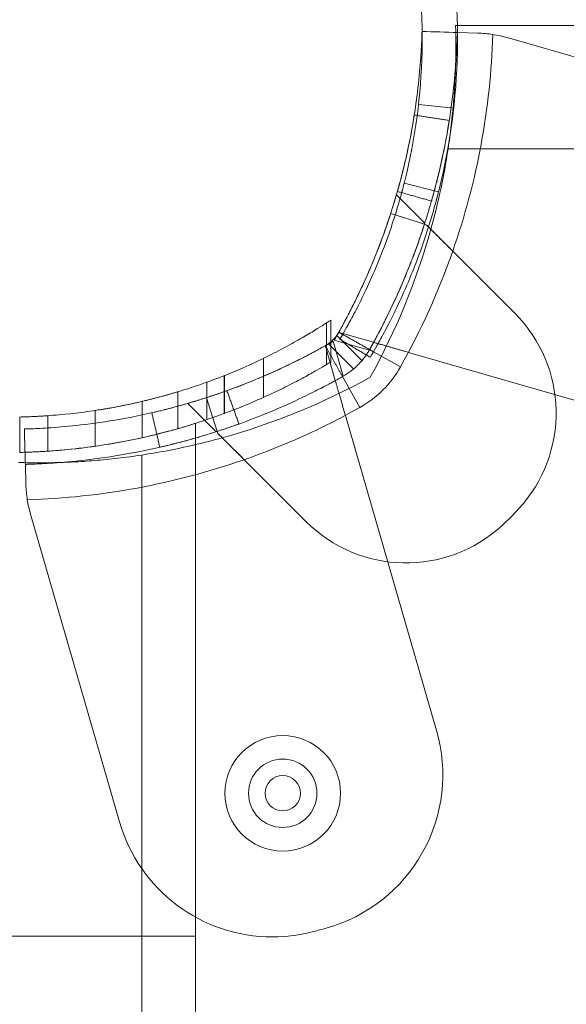
# Model space of a CAD drawing. Units: millimetres. Extents: x 9026 to 17679, y 3773 to 11808.
# Drawn here: x 13100 to 13146, y 9185 to 9269 of the extents above; entities that cross this region are included whole.
import ezdxf

# ---------------------------------------------------------------- set-up
doc = ezdxf.new("R2010")
doc.units = ezdxf.units.MM
doc.header["$LTSCALE"] = 700

# ---------------------------------------------------------------- blocks, each defined once
blk = doc.blocks.new('A$C2D8B69BD')
at = {"color": 0, "linetype": 'Continuous', "lineweight": 0}
for p, q in [((13140.763, 9230.617), (13140.922, 9230.617)), ((13140.922, 9230.617), (13731.679, 9230.617)), ((13142.645, 9229.984), (13140.92, 9230.032)), ((13145.143, 9229.594), (13171.235, 9222.046)), ((13137.622, 9223.938), (13140.603, 9223.604)), ((13732.314, 9220.167), (13140.128, 9220.167)), ((13732.314, 9220.167), (13140.128, 9220.167)), ((13139.317, 9216.522), (13136.408, 9217.257)), ((13138.153, 9213.863), (13135.75, 9216.265)), ((13138.122, 9213.768), (13135.267, 9214.69)), ((13138.308, 9213.707), (13138.122, 9213.768)), ((13145.762, 9206.253), (13140.522, 9211.493)), ((13129.826, 9205.406), (13129.826, 9201.877)), ((13129.826, 9205.406), (13129.826, 9201.877)), ((13130.193, 9205.644), (13130.193, 9202.097)), ((13130.193, 9205.644), (13130.193, 9202.097)), ((13130.204, 9205.652), (13130.204, 9202.104)), ((13130.204, 9205.652), (13130.204, 9202.104)), ((13130.204, 9205.652), (13130.204, 9202.104)), ((13130.204, 9205.652), (13130.204, 9202.104)), ((13130.204, 9205.652), (13130.204, 9202.104)), ((13130.204, 9205.652), (13130.204, 9202.104)), ((13133.818, 9203.765), (13130.909, 9204.607)), ((13131.245, 9200.893), (13130.387, 9203.858)), ((13131.245, 9200.893), (13130.387, 9203.858)), ((13130.48, 9203.95), (13133.445, 9203.093)), ((13130.48, 9203.95), (13133.445, 9203.093)), ((13132.829, 9202.216), (13130.692, 9204.352)), ((13132.829, 9202.216), (13130.692, 9204.352)), ((13129.731, 9203.429), (13130.572, 9200.519)), ((13129.731, 9203.429), (13130.572, 9200.519)), ((13132.122, 9201.509), (13129.985, 9203.645)), ((13132.122, 9201.509), (13129.985, 9203.645)), ((13133.806, 9202.966), (13133.478, 9203.15)), ((13133.806, 9202.966), (13133.478, 9203.15)), ((13136.093, 9201.68), (13133.806, 9202.966)), ((13136.093, 9201.68), (13133.806, 9202.966)), ((13163.48, 9195.185), (13136.767, 9202.912)), ((13124.477, 9202.403), (13124.477, 9199.093)), ((13124.477, 9202.403), (13124.477, 9199.093)), ((13119.695, 9200.391), (13119.695, 9197.213)), ((13119.695, 9200.391), (13119.695, 9197.213)), ((13121.142, 9200.938), (13121.142, 9197.726)), ((13121.142, 9200.938), (13121.142, 9197.726)), ((13121.193, 9200.959), (13121.193, 9197.745)), ((13132.657, 9198.245), (13131.187, 9200.86)), ((13132.657, 9198.245), (13131.187, 9200.86)), ((13117.221, 9199.57), (13117.221, 9196.444)), ((13114.193, 9198.755), (13114.193, 9195.678)), ((13120.57, 9196.216), (13119.647, 9199.07)), ((13110.221, 9197.987), (13110.221, 9194.955)), ((13120.475, 9196.185), (13118.073, 9198.587)), ((13103.827, 9194.433), (13103.827, 9197.434)), ((13103.827, 9194.433), (13103.827, 9197.434)), ((13106.221, 9197.544), (13106.221, 9194.537)), ((13131.425, 9197.571), (13139.153, 9170.857)), ((13131.425, 9197.571), (13139.153, 9170.857)), ((13118.721, 9196.894), (13118.721, 9153.421)), ((13120.63, 9196.03), (13120.57, 9196.216)), ((13114.171, 9194.209), (13114.171, 9072.246)), ((13114.171, 9194.209), (13114.171, 9072.246)), ((13122.844, 9193.816), (13128.085, 9188.575)), ((13104.354, 9191.693), (13104.305, 9193.418)), ((13112.291, 9163.103), (13104.744, 9189.195)), ((13112.291, 9163.103), (13104.744, 9189.195)), ((13118.721, 9153.421), (13086.721, 9153.421)), ((13118.721, 9153.421), (13086.721, 9153.421)), ((13118.721, 9083.421), (13118.721, 9153.421))]:
    blk.add_line(p, q, dxfattribs=at)
for centre, radius, start, end in [((13087.933, 9229.511), 53, 346.04466, 11.43793), ((13087.933, 9229.511), 50, 346.04466, 11.43793), ((13082.743, 9231.667), 61.2, 340.75287, 358.31381), ((13082.743, 9231.667), 61.2, 340.75287, 358.31381), ((13142.364, 9219.988), 10, 73.86638, 81.06952), ((13142.364, 9219.988), 10, 73.86638, 81.06952), ((13137.277, 9197.768), 12, 317.33354, 45), ((13137.277, 9197.768), 12, 317.33354, 45), ((13128.247, 9206.09), 9, 299.33936, 330.66064), ((13128.247, 9206.09), 9, 299.33936, 330.66064), ((13102.67, 9251.595), 61.2, 289.24713, 299.33936), ((13102.67, 9251.595), 61.2, 289.24713, 299.33936), ((13114.35, 9191.974), 10, 188.93048, 196.13362), ((13114.35, 9191.974), 10, 188.93048, 196.13362), ((13128.247, 9206.09), 24.28, 312.66646, 317.33354), ((13128.247, 9206.09), 24.28, 312.66646, 317.33354), ((13136.57, 9197.061), 12, 225, 312.66646), ((13136.57, 9197.061), 12, 225, 312.66646), ((13126.116, 9165.533), 4.9, 90, 270), ((13126.116, 9165.533), 4.9, 270, 90), ((13126.184, 9167.106), 13.5, 285.55239, 16.13362), ((13126.184, 9167.106), 13.5, 285.55239, 16.13362), ((13126.116, 9165.533), 2.9, 90, 270), ((13126.116, 9165.533), 2.9, 270, 90), ((13125.26, 9166.854), 13.5, 196.13362, 270), ((13125.26, 9166.854), 13.5, 196.13362, 270), ((13125.26, 9166.854), 13.5, 270, 284.92633), ((13125.26, 9166.854), 13.5, 270, 284.92633)]:
    blk.add_arc(centre, radius, start, end, dxfattribs=at)
at = {"color": 0, "linetype": 'Continuous', "lineweight": 0, "extrusion": (2.06338e-16, -6.16298e-33, -1)}
for centre, radius, start, end in [((-13082.789, 9228.893), 58, 188.65341, 195.54578), ((-13082.789, 9228.893), 58, 188.65341, 195.54578), ((-13105.445, 9251.549), 58, 254.45422, 256.76737), ((-13105.445, 9251.549), 58, 254.45422, 256.76737), ((-13102.67, 9251.595), 101.2, 254.44761, 255.07367), ((-13102.67, 9251.595), 101.2, 254.44761, 255.07367)]:
    blk.add_arc(centre, radius, start, end, dxfattribs=at)
at = {"color": 0, "linetype": 'Continuous', "lineweight": 0, "extrusion": (2.06338e-16, 0, -1)}
for centre, radius, start, end in [((-13082.789, 9228.893), 58, 195.54578, 208.96582), ((-13082.789, 9228.893), 58, 195.54578, 208.96582), ((-13082.743, 9231.667), 61.2, 199.24713, 209.33936), ((-13082.743, 9231.667), 61.2, 199.24713, 209.33936), ((-13105.445, 9251.549), 58, 241.03418, 254.45422), ((-13105.445, 9251.549), 58, 241.03418, 254.45422), ((-13105.445, 9251.549), 58, 256.76737, 261.34659), ((-13105.445, 9251.549), 58, 256.76737, 261.34659), ((-13126.116, 9165.533), 1.5, 0, 180), ((-13126.116, 9165.533), 1.5, 180, 0)]:
    blk.add_arc(centre, radius, start, end, dxfattribs=at)
at = {"color": 0, "linetype": 'Continuous', "lineweight": 0, "extrusion": (2.06338e-16, -1.2326e-32, -1)}
blk.add_arc((-13082.743, 9231.667), 55.2, 209.33936, 210.14032, dxfattribs=at)
blk.add_arc((-13082.743, 9231.667), 55.2, 209.33936, 210.14032, dxfattribs=at)
at = {"color": 0, "linetype": 'Continuous', "lineweight": 0, "extrusion": (2.06338e-16, 1.2326e-32, -1)}
blk.add_arc((-13102.67, 9251.595), 55.2, 239.85968, 240.66064, dxfattribs=at)
blk.add_arc((-13102.67, 9251.595), 55.2, 239.85968, 240.66064, dxfattribs=at)
at = {"color": 0, "linetype": 'Continuous', "lineweight": 0, "extrusion": (2.06338e-16, 4.93038e-32, -1)}
blk.add_arc((-13102.67, 9251.595), 61.2, 250.75287, 268.31381, dxfattribs=at)
blk.add_arc((-13102.67, 9251.595), 61.2, 250.75287, 268.31381, dxfattribs=at)
at = {"color": 0, "linetype": 'Continuous', "lineweight": 0}
for points, knots in [([(13140.269, 9221.144), (13140.316, 9221.495), (13140.359, 9221.843), (13140.438, 9222.521), (13140.474, 9222.851), (13140.539, 9223.506), (13140.568, 9223.832), (13140.646, 9224.78), (13140.685, 9225.381), (13140.728, 9226.235), (13140.74, 9226.512), (13140.76, 9227.046), (13140.767, 9227.3), (13140.784, 9228.025), (13140.788, 9228.46), (13140.789, 9229.036), (13140.788, 9229.214), (13140.785, 9229.537), (13140.783, 9229.684), (13140.779, 9229.945), (13140.777, 9230.061), (13140.772, 9230.261), (13140.77, 9230.346), (13140.765, 9230.549), (13140.763, 9230.617), (13140.763, 9230.617)], [0.00098159, 0.00098159, 0.00098159, 0.00098159, 0.00204467, 0.00204467, 0.003067, 0.003067, 0.00408933, 0.00408933, 0.006134, 0.006134, 0.00715634, 0.00715634, 0.00817867, 0.00817867, 0.01022334, 0.01022334, 0.01124567, 0.01124567, 0.012268, 0.012268, 0.01329034, 0.01329034, 0.01431267, 0.01431267, 0.01635734, 0.01635734, 0.01635734, 0.01635734]), ([(13130.862, 9204.62), (13130.978, 9204.826), (13131.144, 9205.126), (13131.327, 9205.464), (13131.416, 9205.629), (13131.453, 9205.699), (13131.478, 9205.745), (13131.489, 9205.767), (13131.711, 9206.184), (13131.913, 9206.577), (13132.506, 9207.763), (13132.878, 9208.553), (13133.932, 9210.937), (13134.536, 9212.507), (13135.574, 9215.587), (13135.997, 9217.068), (13136.692, 9219.892), (13136.957, 9221.209), (13137.369, 9223.636), (13137.513, 9224.725), (13137.722, 9226.641), (13137.786, 9227.452), (13137.85, 9228.444), (13137.865, 9228.734), (13137.884, 9229.108), (13137.889, 9229.223), (13137.898, 9229.432), (13137.901, 9229.527), (13137.911, 9229.779), (13137.915, 9229.905), (13137.918, 9230.011), (13137.919, 9230.039), (13137.919, 9230.06), (13137.92, 9230.074), (13137.92, 9230.08), (13137.92, 9230.09), (13137.921, 9230.097), (13137.921, 9230.104), (13137.921, 9230.106), (13137.921, 9230.108), (13137.921, 9230.108), (13137.921, 9230.108), (13137.921, 9230.109), (13137.921, 9230.113), (13137.921, 9230.115), (13137.921, 9230.117)], [0, 0, 0, 0, 0.015625, 0.023437, 0.027344, 0.029297, 0.029297, 0.03125, 0.03125, 0.0625, 0.0625, 0.125, 0.125, 0.25, 0.25, 0.375, 0.375, 0.5, 0.5, 0.625, 0.625, 0.75, 0.75, 0.8125, 0.8125, 0.84375, 0.84375, 0.875, 0.875, 0.9375, 0.9375, 0.953125, 0.960937, 0.960937, 0.96875, 0.96875, 0.976562, 0.980469, 0.982422, 0.983398, 0.983887, 0.983887, 0.984375, 0.984375, 1, 1, 1, 1]), ([(13130.862, 9204.62), (13130.978, 9204.826), (13131.144, 9205.126), (13131.327, 9205.464), (13131.416, 9205.629), (13131.453, 9205.699), (13131.478, 9205.745), (13131.489, 9205.767), (13131.711, 9206.184), (13131.913, 9206.577), (13132.506, 9207.763), (13132.878, 9208.553), (13133.932, 9210.937), (13134.536, 9212.507), (13135.574, 9215.587), (13135.997, 9217.068), (13136.692, 9219.892), (13136.957, 9221.209), (13137.369, 9223.636), (13137.513, 9224.725), (13137.722, 9226.641), (13137.786, 9227.452), (13137.85, 9228.444), (13137.865, 9228.734), (13137.884, 9229.108), (13137.889, 9229.223), (13137.898, 9229.432), (13137.901, 9229.527), (13137.911, 9229.779), (13137.915, 9229.905), (13137.918, 9230.011), (13137.919, 9230.039), (13137.919, 9230.06), (13137.92, 9230.074), (13137.92, 9230.08), (13137.92, 9230.09), (13137.921, 9230.097), (13137.921, 9230.104), (13137.921, 9230.106), (13137.921, 9230.108), (13137.921, 9230.108), (13137.921, 9230.108), (13137.921, 9230.109), (13137.921, 9230.113), (13137.921, 9230.115), (13137.921, 9230.117)], [0, 0, 0, 0, 0.015625, 0.023437, 0.027344, 0.029297, 0.029297, 0.03125, 0.03125, 0.0625, 0.0625, 0.125, 0.125, 0.25, 0.25, 0.375, 0.375, 0.5, 0.5, 0.625, 0.625, 0.75, 0.75, 0.8125, 0.8125, 0.84375, 0.84375, 0.875, 0.875, 0.9375, 0.9375, 0.953125, 0.960937, 0.960937, 0.96875, 0.96875, 0.976562, 0.980469, 0.982422, 0.983398, 0.983887, 0.983887, 0.984375, 0.984375, 1, 1, 1, 1]), ([(13133.478, 9203.15), (13133.599, 9203.367), (13133.716, 9203.578), (13133.885, 9203.887), (13133.94, 9203.989), (13134.021, 9204.139), (13134.048, 9204.189), (13134.1, 9204.288), (13134.125, 9204.334), (13134.372, 9204.799), (13134.586, 9205.214), (13135.211, 9206.463), (13135.603, 9207.297), (13136.714, 9209.81), (13137.351, 9211.466), (13138.445, 9214.713), (13138.891, 9216.275), (13139.624, 9219.252), (13139.903, 9220.64), (13140.338, 9223.2), (13140.49, 9224.347), (13140.71, 9226.368), (13140.777, 9227.223), (13140.845, 9228.269), (13140.861, 9228.575), (13140.887, 9229.101), (13140.896, 9229.322), (13140.909, 9229.676), (13140.913, 9229.81), (13140.917, 9229.921), (13140.917, 9229.94), (13140.918, 9229.974), (13140.919, 9229.988), (13140.919, 9230.004), (13140.919, 9230.009), (13140.919, 9230.016), (13140.919, 9230.018), (13140.92, 9230.02), (13140.92, 9230.021), (13140.92, 9230.022), (13140.92, 9230.023), (13140.92, 9230.023), (13140.92, 9230.023), (13140.92, 9230.024), (13140.92, 9230.024), (13140.92, 9230.028), (13140.92, 9230.031), (13140.92, 9230.032)], [0, 0, 0, 0, 0.015625, 0.015625, 0.023438, 0.023438, 0.027344, 0.027344, 0.03125, 0.03125, 0.0625, 0.0625, 0.125, 0.125, 0.25, 0.25, 0.375, 0.375, 0.5, 0.5, 0.625, 0.625, 0.75, 0.75, 0.8125, 0.8125, 0.875, 0.875, 0.9375, 0.9375, 0.953125, 0.953125, 0.96875, 0.96875, 0.976562, 0.976562, 0.980469, 0.980469, 0.982422, 0.982422, 0.983398, 0.983398, 0.983887, 0.983887, 0.984375, 0.984375, 1, 1, 1, 1]), ([(13133.478, 9203.15), (13133.599, 9203.367), (13133.716, 9203.578), (13133.885, 9203.887), (13133.94, 9203.989), (13134.021, 9204.139), (13134.048, 9204.189), (13134.1, 9204.288), (13134.125, 9204.334), (13134.372, 9204.799), (13134.586, 9205.214), (13135.211, 9206.463), (13135.603, 9207.297), (13136.714, 9209.81), (13137.351, 9211.466), (13138.445, 9214.713), (13138.891, 9216.275), (13139.624, 9219.252), (13139.903, 9220.64), (13140.338, 9223.2), (13140.49, 9224.347), (13140.71, 9226.368), (13140.777, 9227.223), (13140.845, 9228.269), (13140.861, 9228.575), (13140.887, 9229.101), (13140.896, 9229.322), (13140.909, 9229.676), (13140.913, 9229.81), (13140.917, 9229.921), (13140.917, 9229.94), (13140.918, 9229.974), (13140.919, 9229.988), (13140.919, 9230.004), (13140.919, 9230.009), (13140.919, 9230.016), (13140.919, 9230.018), (13140.92, 9230.02), (13140.92, 9230.021), (13140.92, 9230.022), (13140.92, 9230.023), (13140.92, 9230.023), (13140.92, 9230.023), (13140.92, 9230.024), (13140.92, 9230.024), (13140.92, 9230.028), (13140.92, 9230.031), (13140.92, 9230.032)], [0, 0, 0, 0, 0.015625, 0.015625, 0.023438, 0.023438, 0.027344, 0.027344, 0.03125, 0.03125, 0.0625, 0.0625, 0.125, 0.125, 0.25, 0.25, 0.375, 0.375, 0.5, 0.5, 0.625, 0.625, 0.75, 0.75, 0.8125, 0.8125, 0.875, 0.875, 0.9375, 0.9375, 0.953125, 0.953125, 0.96875, 0.96875, 0.976562, 0.976562, 0.980469, 0.980469, 0.982422, 0.982422, 0.983398, 0.983398, 0.983887, 0.983887, 0.984375, 0.984375, 1, 1, 1, 1]), ([(13143.916, 9229.867), (13143.697, 9229.901), (13143.482, 9229.927), (13143.056, 9229.966), (13142.845, 9229.978), (13142.645, 9229.984)], [0, 0, 0, 0, 0.000655163, 0.000655163, 0.001310327, 0.001310327, 0.001310327, 0.001310327]), ([(13135.835, 9216.559), (13135.835, 9216.559), (13135.858, 9216.64), (13135.949, 9216.964), (13136.013, 9217.196), (13136.173, 9217.797), (13136.262, 9218.145), (13136.456, 9218.935), (13136.552, 9219.347), (13136.742, 9220.207), (13136.828, 9220.622), (13136.985, 9221.42), (13137.05, 9221.773), (13137.158, 9222.386), (13137.197, 9222.623), (13137.23, 9222.828), (13137.236, 9222.862), (13137.241, 9222.891)], [0, 0, 0, 0, 0.0625, 0.0625, 0.125, 0.125, 0.1875, 0.1875, 0.25, 0.25, 0.3125, 0.3125, 0.375, 0.375, 0.4375, 0.4375, 0.4519938, 0.4519938, 0.4519938, 0.4519938]), ([(13138.72, 9215.738), (13138.72, 9215.738), (13138.745, 9215.823), (13138.841, 9216.165), (13138.908, 9216.409), (13139.077, 9217.044), (13139.171, 9217.41), (13139.375, 9218.243), (13139.477, 9218.678), (13139.677, 9219.584), (13139.767, 9220.022), (13139.933, 9220.863), (13140.001, 9221.235), (13140.115, 9221.882), (13140.157, 9222.131), (13140.214, 9222.482), (13140.227, 9222.569), (13140.227, 9222.57)], [0, 0, 0, 0, 0.0625, 0.0625, 0.125, 0.125, 0.1875, 0.1875, 0.25, 0.25, 0.3125, 0.3125, 0.375, 0.375, 0.4375, 0.4375, 0.5, 0.5, 0.5, 0.5]), ([(13130.951, 9204.027), (13130.951, 9204.027), (13130.999, 9204.107), (13131.187, 9204.429), (13131.326, 9204.668), (13131.685, 9205.306), (13131.902, 9205.698), (13132.398, 9206.638), (13132.672, 9207.176), (13133.26, 9208.394), (13133.567, 9209.062), (13134.194, 9210.523), (13134.508, 9211.302), (13134.969, 9212.545), (13135.119, 9212.967), (13135.412, 9213.829), (13135.556, 9214.27), (13135.763, 9214.94), (13135.831, 9215.165), (13135.964, 9215.617), (13136.03, 9215.846), (13136.125, 9216.186), (13136.172, 9216.357), (13136.226, 9216.559), (13136.253, 9216.66), (13136.267, 9216.71), (13136.272, 9216.732), (13136.276, 9216.746), (13136.279, 9216.755), (13136.331, 9216.954), (13136.391, 9217.184), (13136.457, 9217.453)], [0, 0, 0, 0, 0.125, 0.125, 0.25, 0.25, 0.375, 0.375, 0.5, 0.5, 0.625, 0.625, 0.75, 0.75, 0.8125, 0.8125, 0.875, 0.875, 0.90625, 0.90625, 0.9375, 0.9375, 0.953125, 0.960937, 0.964844, 0.966797, 0.967773, 0.967773, 0.96875, 0.96875, 1, 1, 1, 1]), ([(13132.985, 9208.803), (13133.292, 9209.478), (13133.572, 9210.128), (13133.955, 9211.064), (13134.077, 9211.371), (13134.309, 9211.968), (13134.42, 9212.26), (13134.728, 9213.094), (13134.905, 9213.602), (13135.135, 9214.284), (13135.205, 9214.498), (13135.334, 9214.897), (13135.392, 9215.08), (13135.545, 9215.572), (13135.621, 9215.825), (13135.698, 9216.086), (13135.718, 9216.153), (13135.744, 9216.242), (13135.75, 9216.265), (13135.75, 9216.265)], [0.00479319, 0.00479319, 0.00479319, 0.00479319, 0.00717306, 0.00717306, 0.00836857, 0.00836857, 0.00956408, 0.00956408, 0.0119551, 0.0119551, 0.01315061, 0.01315061, 0.01434612, 0.01434612, 0.01673714, 0.01673714, 0.01793265, 0.01793265, 0.01912816, 0.01912816, 0.01912816, 0.01912816]), ([(13133.532, 9202.498), (13133.532, 9202.498), (13133.583, 9202.583), (13133.782, 9202.924), (13133.929, 9203.177), (13134.31, 9203.853), (13134.54, 9204.27), (13135.066, 9205.266), (13135.357, 9205.836), (13135.979, 9207.127), (13136.305, 9207.835), (13136.97, 9209.384), (13137.302, 9210.21), (13137.953, 9211.966), (13138.267, 9212.882), (13138.633, 9214.066), (13138.705, 9214.304), (13138.846, 9214.783), (13138.916, 9215.026), (13139.017, 9215.387), (13139.05, 9215.508), (13139.099, 9215.69), (13139.116, 9215.751), (13139.14, 9215.843), (13139.148, 9215.873), (13139.161, 9215.919), (13139.165, 9215.934), (13139.173, 9215.965), (13139.178, 9215.983), (13139.235, 9216.2), (13139.298, 9216.445), (13139.369, 9216.73)], [0, 0, 0, 0, 0.125, 0.125, 0.25, 0.25, 0.375, 0.375, 0.5, 0.5, 0.625, 0.625, 0.75, 0.75, 0.875, 0.875, 0.90625, 0.90625, 0.9375, 0.9375, 0.953125, 0.953125, 0.960938, 0.960938, 0.964844, 0.964844, 0.966797, 0.966797, 0.96875, 0.96875, 1, 1, 1, 1]), ([(13133.478, 9203.15), (13133.854, 9203.819), (13134.208, 9204.48), (13134.709, 9205.458), (13134.871, 9205.782), (13135.186, 9206.426), (13135.339, 9206.747), (13135.781, 9207.695), (13136.049, 9208.299), (13136.416, 9209.162), (13136.533, 9209.442), (13136.755, 9209.988), (13136.861, 9210.254), (13137.159, 9211.018), (13137.331, 9211.479), (13137.553, 9212.094), (13137.621, 9212.286), (13137.746, 9212.642), (13137.803, 9212.808), (13137.953, 9213.25), (13138.027, 9213.475), (13138.102, 9213.705), (13138.121, 9213.764), (13138.146, 9213.843), (13138.153, 9213.863), (13138.153, 9213.863)], [0, 0, 0, 0, 0.00227739, 0.00227739, 0.00341609, 0.00341609, 0.00455479, 0.00455479, 0.00683218, 0.00683218, 0.00797087, 0.00797087, 0.00910957, 0.00910957, 0.01138696, 0.01138696, 0.01252566, 0.01252566, 0.01366436, 0.01366436, 0.01594175, 0.01594175, 0.01708045, 0.01708045, 0.01821914, 0.01821914, 0.01821914, 0.01821914]), ([(13138.471, 9213.544), (13138.532, 9213.483), (13138.602, 9213.414), (13138.833, 9213.182), (13139.012, 9213.004), (13139.407, 9212.608), (13139.62, 9212.395), (13139.953, 9212.063), (13140.067, 9211.949), (13140.294, 9211.721), (13140.408, 9211.607), (13140.522, 9211.493)], [0.000489652, 0.000489652, 0.000489652, 0.000489652, 0.000969371, 0.000969371, 0.001938031, 0.001938031, 0.002906692, 0.002906692, 0.003391022, 0.003391022, 0.003875352, 0.003875352, 0.003875352, 0.003875352]), ([(13139.912, 9212.104), (13139.738, 9212.277), (13139.565, 9212.45), (13139.206, 9212.809), (13139.021, 9212.994), (13138.822, 9213.193), (13138.804, 9213.211), (13138.787, 9213.229)], [0.00150295, 0.00150295, 0.00150295, 0.00150295, 0.002244317, 0.002244317, 0.003047248, 0.003047248, 0.003126213, 0.003126213, 0.003126213, 0.003126213]), ([(13130.862, 9204.62), (13131.259, 9205.325), (13131.632, 9206.026), (13132.161, 9207.07), (13132.332, 9207.416), (13132.664, 9208.107), (13132.826, 9208.453), (13132.982, 9208.796), (13132.983, 9208.799), (13132.985, 9208.803)], [0, 0, 0, 0, 0.00239102, 0.00239102, 0.003586531, 0.003586531, 0.004782041, 0.004782041, 0.004793192, 0.004793192, 0.004793192, 0.004793192]), ([(13121.142, 9200.938), (13121.697, 9201.158), (13122.237, 9201.384), (13123.436, 9201.908), (13124.08, 9202.208), (13125.286, 9202.798), (13125.848, 9203.088), (13126.875, 9203.639), (13127.341, 9203.9), (13128.17, 9204.38), (13128.533, 9204.598), (13129.152, 9204.977), (13129.408, 9205.139), (13129.813, 9205.397), (13129.962, 9205.494), (13130.158, 9205.621), (13130.204, 9205.652), (13130.204, 9205.652)], [1.134843, 1.134843, 1.134843, 1.134843, 4.863779, 4.863779, 9.727558, 9.727558, 14.591337, 14.591337, 19.455116, 19.455116, 24.318895, 24.318895, 29.182674, 29.182674, 34.046453, 34.046453, 38.910232, 38.910232, 38.910232, 38.910232]), ([(13121.142, 9200.938), (13121.697, 9201.158), (13122.237, 9201.384), (13123.436, 9201.908), (13124.08, 9202.208), (13125.286, 9202.798), (13125.848, 9203.088), (13126.875, 9203.639), (13127.341, 9203.9), (13128.17, 9204.38), (13128.533, 9204.598), (13129.152, 9204.977), (13129.408, 9205.139), (13129.813, 9205.397), (13129.962, 9205.494), (13130.158, 9205.621), (13130.204, 9205.652), (13130.204, 9205.652)], [1.134843, 1.134843, 1.134843, 1.134843, 4.863779, 4.863779, 9.727558, 9.727558, 14.591337, 14.591337, 19.455116, 19.455116, 24.318895, 24.318895, 29.182674, 29.182674, 34.046453, 34.046453, 38.910232, 38.910232, 38.910232, 38.910232]), ([(13130.204, 9205.652), (13130.204, 9205.652), (13130.204, 9205.652), (13130.204, 9205.652), (13130.204, 9205.652), (13130.204, 9205.652)], [0.93589642, 0.93589642, 0.93589642, 0.93589642, 0.96474868, 0.96474868, 0.99376687, 0.99376687, 0.99376687, 0.99376687]), ([(13130.204, 9203.816), (13130.209, 9203.821), (13130.214, 9203.825), (13130.271, 9203.875), (13130.321, 9203.921), (13130.416, 9204.017), (13130.463, 9204.067), (13130.53, 9204.144), (13130.563, 9204.183), (13130.601, 9204.23), (13130.617, 9204.251), (13130.627, 9204.264), (13130.634, 9204.273), (13130.702, 9204.362), (13130.78, 9204.474), (13130.862, 9204.62)], [0.3628089, 0.3628089, 0.3628089, 0.3628089, 0.375, 0.375, 0.5, 0.5, 0.625, 0.625, 0.6875, 0.71875, 0.734375, 0.734375, 0.75, 0.75, 1, 1, 1, 1]), ([(13130.204, 9203.816), (13130.209, 9203.821), (13130.214, 9203.825), (13130.271, 9203.875), (13130.321, 9203.921), (13130.416, 9204.017), (13130.463, 9204.067), (13130.53, 9204.144), (13130.563, 9204.183), (13130.601, 9204.23), (13130.617, 9204.251), (13130.627, 9204.264), (13130.634, 9204.273), (13130.702, 9204.362), (13130.78, 9204.474), (13130.862, 9204.62)], [0.3628089, 0.3628089, 0.3628089, 0.3628089, 0.375, 0.375, 0.5, 0.5, 0.625, 0.625, 0.6875, 0.71875, 0.734375, 0.734375, 0.75, 0.75, 1, 1, 1, 1]), ([(13130.909, 9204.607), (13130.896, 9204.611), (13130.877, 9204.595), (13130.825, 9204.531), (13130.792, 9204.482), (13130.679, 9204.298), (13130.581, 9204.125), (13130.48, 9203.95)], [0, 0, 0, 0, 0.000298593, 0.000298593, 0.000597186, 0.000597186, 0.001194371, 0.001194371, 0.001194371, 0.001194371]), ([(13130.909, 9204.607), (13130.896, 9204.611), (13130.877, 9204.595), (13130.825, 9204.531), (13130.792, 9204.482), (13130.679, 9204.298), (13130.581, 9204.125), (13130.48, 9203.95)], [0, 0, 0, 0, 0.000298593, 0.000298593, 0.000597186, 0.000597186, 0.001194371, 0.001194371, 0.001194371, 0.001194371]), ([(13129.717, 9203.475), (13129.851, 9203.551), (13129.966, 9203.629), (13130.077, 9203.713), (13130.089, 9203.722), (13130.113, 9203.741), (13130.127, 9203.752), (13130.162, 9203.781), (13130.183, 9203.798), (13130.204, 9203.816)], [0, 0, 0, 0, 0.25, 0.25, 0.28125, 0.28125, 0.3125, 0.3125, 0.3628089, 0.3628089, 0.3628089, 0.3628089]), ([(13129.717, 9203.475), (13129.851, 9203.551), (13129.966, 9203.629), (13130.077, 9203.713), (13130.089, 9203.722), (13130.113, 9203.741), (13130.127, 9203.752), (13130.162, 9203.781), (13130.183, 9203.798), (13130.204, 9203.816)], [0, 0, 0, 0, 0.25, 0.25, 0.28125, 0.28125, 0.3125, 0.3125, 0.3628089, 0.3628089, 0.3628089, 0.3628089]), ([(13130.387, 9203.858), (13130.3, 9203.807), (13130.214, 9203.758), (13130.053, 9203.664), (13129.979, 9203.621), (13129.794, 9203.508), (13129.723, 9203.454), (13129.731, 9203.429)], [0, 0, 0, 0, 0.000298611, 0.000298611, 0.000597222, 0.000597222, 0.001194444, 0.001194444, 0.001194444, 0.001194444]), ([(13130.387, 9203.858), (13130.3, 9203.807), (13130.214, 9203.758), (13130.053, 9203.664), (13129.979, 9203.621), (13129.794, 9203.508), (13129.723, 9203.454), (13129.731, 9203.429)], [0, 0, 0, 0, 0.000298611, 0.000298611, 0.000597222, 0.000597222, 0.001194444, 0.001194444, 0.001194444, 0.001194444]), ([(13133.478, 9203.15), (13133.57, 9203.315), (13133.657, 9203.472), (13133.782, 9203.699), (13133.818, 9203.765), (13133.818, 9203.765)], [0, 0, 0, 0, 0.000560514, 0.000560514, 0.001121028, 0.001121028, 0.001121028, 0.001121028]), ([(13133.818, 9203.765), (13134.102, 9203.683), (13134.396, 9203.598), (13135.029, 9203.415), (13135.374, 9203.315), (13136.067, 9203.115), (13136.416, 9203.014), (13136.767, 9202.912)], [0.006297885, 0.006297885, 0.006297885, 0.006297885, 0.007307856, 0.007307856, 0.008401234, 0.008401234, 0.009494611, 0.009494611, 0.009494611, 0.009494611]), ([(13136.767, 9202.912), (13136.577, 9202.967), (13136.384, 9203.023), (13136.01, 9203.131), (13135.828, 9203.184), (13135.473, 9203.287), (13135.301, 9203.336), (13134.983, 9203.429), (13134.834, 9203.472), (13134.557, 9203.552), (13134.433, 9203.587), (13134.217, 9203.65), (13134.124, 9203.677), (13133.973, 9203.721), (13133.916, 9203.737), (13133.838, 9203.76), (13133.818, 9203.765), (13133.818, 9203.765)], [0.004740353, 0.004740353, 0.004740353, 0.004740353, 0.005333169, 0.005333169, 0.005925984, 0.005925984, 0.006518799, 0.006518799, 0.007111614, 0.007111614, 0.00770443, 0.00770443, 0.008297245, 0.008297245, 0.00889006, 0.00889006, 0.009482876, 0.009482876, 0.009482876, 0.009482876]), ([(13104.221, 9196.417), (13104.222, 9196.417), (13104.226, 9196.417), (13104.237, 9196.417), (13104.245, 9196.417), (13104.248, 9196.417), (13104.25, 9196.417), (13104.251, 9196.417), (13104.274, 9196.418), (13104.306, 9196.419), (13104.432, 9196.423), (13104.558, 9196.427), (13105.064, 9196.446), (13105.563, 9196.467), (13106.885, 9196.552), (13107.696, 9196.616), (13109.613, 9196.825), (13110.702, 9196.968), (13113.129, 9197.381), (13114.446, 9197.646), (13117.269, 9198.34), (13118.751, 9198.764), (13121.06, 9199.542), (13121.838, 9199.823), (13123.405, 9200.43), (13124.197, 9200.758), (13125.783, 9201.459), (13126.574, 9201.831), (13127.563, 9202.326), (13127.859, 9202.476), (13128.154, 9202.629), (13128.35, 9202.732), (13128.447, 9202.783), (13128.645, 9202.888), (13128.793, 9202.967), (13128.964, 9203.059), (13129.048, 9203.105), (13129.091, 9203.128), (13129.109, 9203.138), (13129.121, 9203.145), (13129.128, 9203.149), (13129.275, 9203.229), (13129.471, 9203.336), (13129.717, 9203.475)], [0, 0, 0, 0, 0.015625, 0.023438, 0.027344, 0.029297, 0.029297, 0.03125, 0.03125, 0.0625, 0.0625, 0.125, 0.125, 0.25, 0.25, 0.375, 0.375, 0.5, 0.5, 0.625, 0.625, 0.75, 0.75, 0.8125, 0.8125, 0.875, 0.875, 0.9375, 0.9375, 0.953125, 0.960937, 0.960937, 0.96875, 0.96875, 0.976562, 0.980469, 0.982422, 0.983398, 0.983887, 0.983887, 0.984375, 0.984375, 1, 1, 1, 1]), ([(13104.221, 9196.417), (13104.222, 9196.417), (13104.226, 9196.417), (13104.237, 9196.417), (13104.245, 9196.417), (13104.248, 9196.417), (13104.25, 9196.417), (13104.251, 9196.417), (13104.274, 9196.418), (13104.306, 9196.419), (13104.432, 9196.423), (13104.558, 9196.427), (13105.064, 9196.446), (13105.563, 9196.467), (13106.885, 9196.552), (13107.696, 9196.616), (13109.613, 9196.825), (13110.702, 9196.968), (13113.129, 9197.381), (13114.446, 9197.646), (13117.269, 9198.34), (13118.751, 9198.764), (13121.06, 9199.542), (13121.838, 9199.823), (13123.405, 9200.43), (13124.197, 9200.758), (13125.783, 9201.459), (13126.574, 9201.831), (13127.563, 9202.326), (13127.859, 9202.476), (13128.154, 9202.629), (13128.35, 9202.732), (13128.447, 9202.783), (13128.645, 9202.888), (13128.793, 9202.967), (13128.964, 9203.059), (13129.048, 9203.105), (13129.091, 9203.128), (13129.109, 9203.138), (13129.121, 9203.145), (13129.128, 9203.149), (13129.275, 9203.229), (13129.471, 9203.336), (13129.717, 9203.475)], [0, 0, 0, 0, 0.015625, 0.023438, 0.027344, 0.029297, 0.029297, 0.03125, 0.03125, 0.0625, 0.0625, 0.125, 0.125, 0.25, 0.25, 0.375, 0.375, 0.5, 0.5, 0.625, 0.625, 0.75, 0.75, 0.8125, 0.8125, 0.875, 0.875, 0.9375, 0.9375, 0.953125, 0.960937, 0.960937, 0.96875, 0.96875, 0.976562, 0.980469, 0.982422, 0.983398, 0.983887, 0.983887, 0.984375, 0.984375, 1, 1, 1, 1]), ([(13118.073, 9198.587), (13118.073, 9198.587), (13118.094, 9198.593), (13118.181, 9198.619), (13118.247, 9198.638), (13118.507, 9198.715), (13118.762, 9198.791), (13119.253, 9198.944), (13119.436, 9199.002), (13119.834, 9199.131), (13120.048, 9199.201), (13120.731, 9199.431), (13121.242, 9199.609), (13122.361, 9200.023), (13122.956, 9200.253), (13123.895, 9200.637), (13124.215, 9200.772), (13124.872, 9201.055), (13125.209, 9201.204), (13126.224, 9201.666), (13126.91, 9201.996), (13128.303, 9202.701), (13129.013, 9203.079), (13129.717, 9203.475)], [0.01914036, 0.01914036, 0.01914036, 0.01914036, 0.02033368, 0.02033368, 0.02152701, 0.02152701, 0.02391366, 0.02391366, 0.02510698, 0.02510698, 0.02630031, 0.02630031, 0.02868696, 0.02868696, 0.0310736, 0.0310736, 0.03226693, 0.03226693, 0.03346025, 0.03346025, 0.0358469, 0.0358469, 0.03823355, 0.03823355, 0.03823355, 0.03823355]), ([(13130.204, 9202.104), (13130.204, 9202.104), (13130.158, 9202.076), (13129.963, 9201.958), (13129.814, 9201.869), (13129.41, 9201.631), (13129.154, 9201.482), (13128.536, 9201.132), (13128.173, 9200.93), (13127.344, 9200.486), (13126.878, 9200.243), (13125.85, 9199.731), (13125.289, 9199.462), (13124.082, 9198.912), (13123.437, 9198.632), (13122.238, 9198.143), (13121.698, 9197.932), (13121.142, 9197.726)], [0.964747, 0.964747, 0.964747, 0.964747, 5.821679, 5.821679, 10.678612, 10.678612, 15.535544, 15.535544, 20.392476, 20.392476, 25.249409, 25.249409, 30.106341, 30.106341, 34.963273, 34.963273, 38.687517, 38.687517, 38.687517, 38.687517]), ([(13130.204, 9202.104), (13130.204, 9202.104), (13130.204, 9202.104), (13130.204, 9202.104), (13130.204, 9202.104), (13130.204, 9202.104)], [41.8916936, 41.8916936, 41.8916936, 41.8916936, 41.92071173, 41.92071173, 41.94956399, 41.94956399, 41.94956399, 41.94956399]), ([(13131.187, 9200.86), (13131.456, 9201.011), (13131.686, 9201.167), (13131.907, 9201.336), (13131.931, 9201.354), (13131.978, 9201.391), (13132.007, 9201.414), (13132.087, 9201.48), (13132.14, 9201.524), (13132.295, 9201.659), (13132.394, 9201.752), (13132.586, 9201.943), (13132.679, 9202.043), (13132.813, 9202.197), (13132.858, 9202.25), (13132.923, 9202.33), (13132.944, 9202.357), (13132.976, 9202.397), (13132.987, 9202.411), (13133.002, 9202.431), (13133.008, 9202.438), (13133.018, 9202.452), (13133.025, 9202.46), (13133.08, 9202.533), (13133.136, 9202.61), (13133.196, 9202.697)], [0, 0, 0, 0, 0.25, 0.25, 0.28125, 0.28125, 0.3125, 0.3125, 0.375, 0.375, 0.5, 0.5, 0.625, 0.625, 0.6875, 0.6875, 0.71875, 0.71875, 0.734375, 0.734375, 0.7421875, 0.7421875, 0.75, 0.75, 0.85085, 0.85085, 0.85085, 0.85085]), ([(13131.187, 9200.86), (13131.456, 9201.011), (13131.686, 9201.167), (13131.907, 9201.336), (13131.931, 9201.354), (13131.978, 9201.391), (13132.007, 9201.414), (13132.087, 9201.48), (13132.14, 9201.524), (13132.295, 9201.659), (13132.394, 9201.752), (13132.586, 9201.943), (13132.679, 9202.043), (13132.813, 9202.197), (13132.858, 9202.25), (13132.923, 9202.33), (13132.944, 9202.357), (13132.976, 9202.397), (13132.987, 9202.411), (13133.002, 9202.431), (13133.008, 9202.438), (13133.018, 9202.452), (13133.025, 9202.46), (13133.08, 9202.533), (13133.136, 9202.61), (13133.196, 9202.697)], [0, 0, 0, 0, 0.25, 0.25, 0.28125, 0.28125, 0.3125, 0.3125, 0.375, 0.375, 0.5, 0.5, 0.625, 0.625, 0.6875, 0.6875, 0.71875, 0.71875, 0.734375, 0.734375, 0.7421875, 0.7421875, 0.75, 0.75, 0.85085, 0.85085, 0.85085, 0.85085]), ([(13103.827, 9197.434), (13104.284, 9197.444), (13104.744, 9197.46), (13105.855, 9197.516), (13106.508, 9197.561), (13108.457, 9197.734), (13109.744, 9197.901), (13112.205, 9198.313), (13113.38, 9198.558), (13115.55, 9199.082), (13116.544, 9199.361), (13118.301, 9199.902), (13119.128, 9200.184), (13120.328, 9200.621), (13120.759, 9200.787), (13121.142, 9200.938)], [31.028426, 31.028426, 31.028426, 31.028426, 32.387031, 32.387031, 34.296491, 34.296491, 38.115412, 38.115412, 41.934332, 41.934332, 45.753252, 45.753252, 49.570118, 49.570118, 52.023875, 52.023875, 52.023875, 52.023875]), ([(13103.827, 9197.434), (13104.284, 9197.444), (13104.744, 9197.46), (13105.855, 9197.516), (13106.508, 9197.561), (13108.457, 9197.734), (13109.744, 9197.901), (13112.205, 9198.313), (13113.38, 9198.558), (13115.55, 9199.082), (13116.544, 9199.361), (13118.301, 9199.902), (13119.128, 9200.184), (13120.328, 9200.621), (13120.759, 9200.787), (13121.142, 9200.938)], [31.028426, 31.028426, 31.028426, 31.028426, 32.387031, 32.387031, 34.296491, 34.296491, 38.115412, 38.115412, 41.934332, 41.934332, 45.753252, 45.753252, 49.570118, 49.570118, 52.023875, 52.023875, 52.023875, 52.023875]), ([(13118.721, 9195.652), (13119.545, 9195.888), (13120.388, 9196.15), (13122.06, 9196.713), (13122.88, 9197.009), (13124.532, 9197.65), (13125.367, 9197.995), (13127.039, 9198.734), (13127.873, 9199.126), (13128.916, 9199.648), (13129.124, 9199.754), (13129.539, 9199.967), (13129.743, 9200.074), (13130.057, 9200.241), (13130.161, 9200.296), (13130.315, 9200.38), (13130.367, 9200.407), (13130.444, 9200.449), (13130.469, 9200.463), (13130.507, 9200.484), (13130.52, 9200.491), (13130.539, 9200.501), (13130.546, 9200.505), (13130.558, 9200.512), (13130.566, 9200.516), (13130.721, 9200.601), (13130.927, 9200.714), (13131.187, 9200.86)], [0.6837663, 0.6837663, 0.6837663, 0.6837663, 0.75, 0.75, 0.8125, 0.8125, 0.875, 0.875, 0.9375, 0.9375, 0.953125, 0.953125, 0.96875, 0.96875, 0.9765625, 0.9765625, 0.9804688, 0.9804688, 0.9824219, 0.9824219, 0.9833984, 0.9833984, 0.9838867, 0.9838867, 0.984375, 0.984375, 1, 1, 1, 1]), ([(13118.721, 9195.652), (13119.545, 9195.888), (13120.388, 9196.15), (13122.06, 9196.713), (13122.88, 9197.009), (13124.532, 9197.65), (13125.367, 9197.995), (13127.039, 9198.734), (13127.873, 9199.126), (13128.916, 9199.648), (13129.124, 9199.754), (13129.539, 9199.967), (13129.743, 9200.074), (13130.057, 9200.241), (13130.161, 9200.296), (13130.315, 9200.38), (13130.367, 9200.407), (13130.444, 9200.449), (13130.469, 9200.463), (13130.507, 9200.484), (13130.52, 9200.491), (13130.539, 9200.501), (13130.546, 9200.505), (13130.558, 9200.512), (13130.566, 9200.516), (13130.721, 9200.601), (13130.927, 9200.714), (13131.187, 9200.86)], [0.6837663, 0.6837663, 0.6837663, 0.6837663, 0.75, 0.75, 0.8125, 0.8125, 0.875, 0.875, 0.9375, 0.9375, 0.953125, 0.953125, 0.96875, 0.96875, 0.9765625, 0.9765625, 0.9804688, 0.9804688, 0.9824219, 0.9824219, 0.9833984, 0.9833984, 0.9838867, 0.9838867, 0.984375, 0.984375, 1, 1, 1, 1]), ([(13130.572, 9200.519), (13130.572, 9200.519), (13130.578, 9200.5), (13130.6, 9200.423), (13130.617, 9200.365), (13130.661, 9200.214), (13130.687, 9200.122), (13130.75, 9199.905), (13130.786, 9199.779), (13130.905, 9199.369), (13131, 9199.04), (13131.153, 9198.511), (13131.207, 9198.326), (13131.315, 9197.95), (13131.37, 9197.761), (13131.425, 9197.571)], [0.000000197, 0.000000197, 0.000000197, 0.000000197, 0.000593276, 0.000593276, 0.001186356, 0.001186356, 0.001779435, 0.001779435, 0.002372514, 0.002372514, 0.003558673, 0.003558673, 0.004151752, 0.004151752, 0.004744832, 0.004744832, 0.004744832, 0.004744832]), ([(13130.572, 9200.519), (13130.572, 9200.519), (13130.578, 9200.5), (13130.6, 9200.423), (13130.617, 9200.365), (13130.661, 9200.214), (13130.687, 9200.122), (13130.75, 9199.905), (13130.786, 9199.779), (13130.905, 9199.369), (13131, 9199.04), (13131.153, 9198.511), (13131.207, 9198.326), (13131.315, 9197.95), (13131.37, 9197.761), (13131.425, 9197.571)], [0.000000197, 0.000000197, 0.000000197, 0.000000197, 0.000593276, 0.000593276, 0.001186356, 0.001186356, 0.001779435, 0.001779435, 0.002372514, 0.002372514, 0.003558673, 0.003558673, 0.004151752, 0.004151752, 0.004744832, 0.004744832, 0.004744832, 0.004744832]), ([(13117.221, 9199.57), (13117.221, 9199.57), (13117.2, 9199.564), (13117.112, 9199.537), (13117.045, 9199.517), (13116.868, 9199.465), (13116.759, 9199.432), (13116.506, 9199.359), (13116.363, 9199.318), (13116.055, 9199.232), (13115.879, 9199.183), (13115.494, 9199.08), (13115.286, 9199.025), (13114.852, 9198.915), (13114.626, 9198.859), (13114.171, 9198.75), (13113.943, 9198.696), (13113.502, 9198.597), (13113.276, 9198.548), (13112.823, 9198.452), (13112.598, 9198.406), (13112.165, 9198.321), (13111.957, 9198.282), (13111.572, 9198.211), (13111.395, 9198.179), (13111.085, 9198.126), (13110.94, 9198.101), (13110.685, 9198.06), (13110.575, 9198.042), (13110.397, 9198.014), (13110.33, 9198.004), (13110.242, 9197.99), (13110.221, 9197.987), (13110.221, 9197.987)], [0, 0, 0, 0, 0.659096, 0.659096, 1.318193, 1.318193, 1.977289, 1.977289, 2.636385, 2.636385, 3.317624, 3.317624, 3.998863, 3.998863, 4.680102, 4.680102, 5.361341, 5.361341, 6.03403, 6.03403, 6.706719, 6.706719, 7.379408, 7.379408, 8.052097, 8.052097, 8.710274, 8.710274, 9.36845, 9.36845, 10.026627, 10.026627, 10.684804, 10.684804, 10.684804, 10.684804]), ([(13115.023, 9197.795), (13115.023, 9197.795), (13115.105, 9197.813), (13115.433, 9197.89), (13115.667, 9197.946), (13116.271, 9198.096), (13116.619, 9198.185), (13117.404, 9198.396), (13117.812, 9198.51), (13118.656, 9198.758), (13119.061, 9198.883), (13119.836, 9199.13), (13120.177, 9199.243), (13120.766, 9199.444), (13120.992, 9199.524), (13121.31, 9199.637), (13121.389, 9199.665), (13121.389, 9199.665)], [0, 0, 0, 0, 0.0625, 0.0625, 0.125, 0.125, 0.1875, 0.1875, 0.25, 0.25, 0.3125, 0.3125, 0.375, 0.375, 0.4375, 0.4375, 0.5, 0.5, 0.5, 0.5]), ([(13121.142, 9197.726), (13120.759, 9197.584), (13120.329, 9197.429), (13119.129, 9197.019), (13118.302, 9196.755), (13116.542, 9196.247), (13115.547, 9195.985), (13113.376, 9195.492), (13112.2, 9195.261), (13109.739, 9194.873), (13108.452, 9194.716), (13106.504, 9194.553), (13105.852, 9194.51), (13104.742, 9194.458), (13104.283, 9194.443), (13103.827, 9194.433)], [69.917953, 69.917953, 69.917953, 69.917953, 72.363613, 72.363613, 76.174279, 76.174279, 79.987238, 79.987238, 83.800197, 83.800197, 87.613156, 87.613156, 89.519635, 89.519635, 90.875302, 90.875302, 90.875302, 90.875302]), ([(13121.142, 9197.726), (13120.759, 9197.584), (13120.329, 9197.429), (13119.129, 9197.019), (13118.302, 9196.755), (13116.542, 9196.247), (13115.547, 9195.985), (13113.376, 9195.492), (13112.2, 9195.261), (13109.739, 9194.873), (13108.452, 9194.716), (13106.504, 9194.553), (13105.852, 9194.51), (13104.742, 9194.458), (13104.283, 9194.443), (13103.827, 9194.433)], [69.917953, 69.917953, 69.917953, 69.917953, 72.363613, 72.363613, 76.174279, 76.174279, 79.987238, 79.987238, 83.800197, 83.800197, 87.613156, 87.613156, 89.519635, 89.519635, 90.875302, 90.875302, 90.875302, 90.875302]), ([(13106.221, 9197.544), (13106.221, 9197.544), (13106.2, 9197.543), (13106.111, 9197.537), (13106.044, 9197.532), (13105.865, 9197.52), (13105.754, 9197.513), (13105.497, 9197.498), (13105.351, 9197.49), (13105.041, 9197.475), (13104.865, 9197.467), (13104.483, 9197.452), (13104.276, 9197.445), (13103.984, 9197.437), (13103.906, 9197.435), (13103.827, 9197.434)], [10.550929, 10.550929, 10.550929, 10.550929, 11.210363, 11.210363, 11.869796, 11.869796, 12.529229, 12.529229, 13.188663, 13.188663, 13.848096, 13.848096, 14.507528, 14.507528, 14.742359, 14.742359, 14.742359, 14.742359]), ([(13106.221, 9197.544), (13106.221, 9197.544), (13106.2, 9197.543), (13106.111, 9197.537), (13106.044, 9197.532), (13105.865, 9197.52), (13105.754, 9197.513), (13105.497, 9197.498), (13105.351, 9197.49), (13105.041, 9197.475), (13104.865, 9197.467), (13104.483, 9197.452), (13104.276, 9197.445), (13103.984, 9197.437), (13103.906, 9197.435), (13103.827, 9197.434)], [0, 0, 0, 0, 0.659433, 0.659433, 1.318867, 1.318867, 1.9783, 1.9783, 2.637733, 2.637733, 3.297166, 3.297166, 3.956599, 3.956599, 4.191429, 4.191429, 4.191429, 4.191429]), ([(13106.221, 9194.537), (13107.118, 9194.597), (13108.006, 9194.679), (13109.846, 9194.893), (13110.788, 9195.032), (13112.53, 9195.329), (13113.328, 9195.489), (13114.742, 9195.798), (13115.406, 9195.958), (13116.578, 9196.261), (13117.087, 9196.404), (13117.905, 9196.641), (13118.216, 9196.736), (13118.624, 9196.863), (13118.721, 9196.894), (13118.721, 9196.894)], [27.705383, 27.705383, 27.705383, 27.705383, 30.339412, 30.339412, 33.372982, 33.372982, 36.406552, 36.406552, 39.44105, 39.44105, 42.475548, 42.475548, 45.510046, 45.510046, 48.544544, 48.544544, 48.544544, 48.544544]), ([(13115.694, 9194.871), (13115.694, 9194.871), (13115.781, 9194.89), (13116.127, 9194.972), (13116.373, 9195.03), (13117.01, 9195.188), (13117.377, 9195.282), (13118.205, 9195.505), (13118.635, 9195.625), (13119.525, 9195.887), (13119.952, 9196.018), (13120.456, 9196.179), (13120.549, 9196.209), (13120.64, 9196.238)], [0, 0, 0, 0, 0.0625, 0.0625, 0.125, 0.125, 0.1875, 0.1875, 0.25, 0.25, 0.3125, 0.3125, 0.3271495, 0.3271495, 0.3271495, 0.3271495]), ([(13120.64, 9196.238), (13120.935, 9196.334), (13121.201, 9196.423), (13121.749, 9196.61), (13121.988, 9196.694), (13122.318, 9196.811), (13122.401, 9196.842), (13122.406, 9196.843)], [0.3271495, 0.3271495, 0.3271495, 0.3271495, 0.375, 0.375, 0.4375, 0.4375, 0.4982602, 0.4982602, 0.4982602, 0.4982602]), ([(13104.305, 9193.418), (13104.306, 9193.418), (13104.309, 9193.418), (13104.317, 9193.418), (13104.321, 9193.418), (13104.327, 9193.418), (13104.329, 9193.418), (13104.334, 9193.419), (13104.336, 9193.419), (13104.361, 9193.419), (13104.394, 9193.42), (13104.528, 9193.424), (13104.661, 9193.429), (13105.194, 9193.448), (13105.721, 9193.471), (13107.115, 9193.561), (13107.97, 9193.628), (13109.99, 9193.848), (13111.138, 9193.999), (13113.697, 9194.434), (13115.086, 9194.714), (13117.274, 9195.252), (13117.99, 9195.442), (13118.721, 9195.652)], [0, 0, 0, 0, 0.015625, 0.015625, 0.0234375, 0.0234375, 0.0273438, 0.0273438, 0.03125, 0.03125, 0.0625, 0.0625, 0.125, 0.125, 0.25, 0.25, 0.375, 0.375, 0.5, 0.5, 0.625, 0.625, 0.6837663, 0.6837663, 0.6837663, 0.6837663]), ([(13104.305, 9193.418), (13104.306, 9193.418), (13104.309, 9193.418), (13104.317, 9193.418), (13104.321, 9193.418), (13104.327, 9193.418), (13104.329, 9193.418), (13104.334, 9193.419), (13104.336, 9193.419), (13104.361, 9193.419), (13104.394, 9193.42), (13104.528, 9193.424), (13104.661, 9193.429), (13105.194, 9193.448), (13105.721, 9193.471), (13107.115, 9193.561), (13107.97, 9193.628), (13109.99, 9193.848), (13111.138, 9193.999), (13113.697, 9194.434), (13115.086, 9194.714), (13117.274, 9195.252), (13117.99, 9195.442), (13118.721, 9195.652)], [0, 0, 0, 0, 0.015625, 0.015625, 0.0234375, 0.0234375, 0.0273438, 0.0273438, 0.03125, 0.03125, 0.0625, 0.0625, 0.125, 0.125, 0.25, 0.25, 0.375, 0.375, 0.5, 0.5, 0.625, 0.625, 0.6837663, 0.6837663, 0.6837663, 0.6837663]), ([(13120.63, 9196.03), (13120.721, 9195.939), (13120.846, 9195.814), (13121.155, 9195.505), (13121.334, 9195.326), (13121.73, 9194.93), (13121.942, 9194.717), (13122.275, 9194.385), (13122.389, 9194.271), (13122.616, 9194.044), (13122.73, 9193.93), (13122.844, 9193.816)], [0.00000071, 0.00000071, 0.00000071, 0.00000071, 0.000969371, 0.000969371, 0.001938031, 0.001938031, 0.002906692, 0.002906692, 0.003391022, 0.003391022, 0.003875352, 0.003875352, 0.003875352, 0.003875352]), ([(13122.234, 9194.426), (13122.06, 9194.6), (13121.887, 9194.773), (13121.529, 9195.131), (13121.343, 9195.317), (13121.144, 9195.516), (13121.127, 9195.533), (13121.109, 9195.551)], [0.00150295, 0.00150295, 0.00150295, 0.00150295, 0.002244317, 0.002244317, 0.003047248, 0.003047248, 0.003126213, 0.003126213, 0.003126213, 0.003126213]), ([(13103.827, 9194.433), (13103.906, 9194.435), (13103.984, 9194.436), (13104.276, 9194.444), (13104.483, 9194.45), (13104.865, 9194.464), (13105.041, 9194.472), (13105.351, 9194.487), (13105.497, 9194.494), (13105.754, 9194.508), (13105.865, 9194.515), (13106.044, 9194.526), (13106.111, 9194.53), (13106.2, 9194.536), (13106.221, 9194.537), (13106.221, 9194.537)], [6.359277, 6.359277, 6.359277, 6.359277, 6.594075, 6.594075, 7.253483, 7.253483, 7.91289, 7.91289, 8.572298, 8.572298, 9.231706, 9.231706, 9.891114, 9.891114, 10.550521, 10.550521, 10.550521, 10.550521]), ([(13103.721, 9193.575), (13103.721, 9193.575), (13103.789, 9193.573), (13103.989, 9193.567), (13104.072, 9193.565), (13104.271, 9193.561), (13104.388, 9193.559), (13104.783, 9193.552), (13105.104, 9193.549), (13105.675, 9193.549), (13105.88, 9193.55), (13106.318, 9193.555), (13106.549, 9193.559), (13107.274, 9193.576), (13107.801, 9193.594), (13108.659, 9193.638), (13108.956, 9193.655), (13109.559, 9193.694), (13109.867, 9193.717), (13110.495, 9193.769), (13110.815, 9193.797), (13111.468, 9193.862), (13111.802, 9193.898), (13112.81, 9194.015), (13113.488, 9194.105), (13114.171, 9194.209)], [0, 0, 0, 0, 0.00204459, 0.00204459, 0.00306689, 0.00306689, 0.00408918, 0.00408918, 0.00613377, 0.00613377, 0.00715607, 0.00715607, 0.00817836, 0.00817836, 0.01022295, 0.01022295, 0.01124525, 0.01124525, 0.01226754, 0.01226754, 0.01328984, 0.01328984, 0.01431213, 0.01431213, 0.01635673, 0.01635673, 0.01635673, 0.01635673]), ([(13104.354, 9191.693), (13104.359, 9191.492), (13104.371, 9191.285), (13104.41, 9190.86), (13104.437, 9190.64), (13104.471, 9190.421)], [0, 0, 0, 0, 0.000655164, 0.000655164, 0.001310328, 0.001310328, 0.001310328, 0.001310328])]:
    blk.add_open_spline(points, degree=3, knots=knots, dxfattribs=at)
for points, degree in [([(13137.921, 9230.117), (13137.924, 9230.116), (13137.927, 9230.116), (13137.93, 9230.116)], 3), ([(13137.93, 9230.116), (13138.926, 9230.088), (13139.923, 9230.06), (13140.92, 9230.032)], 3), ([(13142.645, 9229.984), (13143.066, 9229.972), (13143.49, 9229.933), (13143.916, 9229.867)], 3), ([(13137.241, 9222.891), (13137.25, 9222.949), (13137.257, 9222.99), (13137.26, 9223.013)], 3), ([(13137.26, 9223.013), (13137.263, 9223.03), (13137.264, 9223.038), (13137.264, 9223.038)], 3), ([(13137.264, 9223.038), (13137.264, 9223.038)], 1), ([(13137.264, 9223.038), (13137.264, 9223.038)], 1), ([(13140.227, 9222.57), (13137.264, 9223.038)], 1), ([(13140.227, 9222.57), (13137.264, 9223.038)], 1), ([(13140.128, 9220.167), (13140.178, 9220.495), (13140.225, 9220.821), (13140.269, 9221.144)], 3), ([(13135.835, 9216.559), (13135.835, 9216.559)], 1), ([(13135.835, 9216.559), (13135.835, 9216.559)], 1), ([(13138.72, 9215.738), (13135.835, 9216.559)], 1), ([(13138.72, 9215.738), (13135.835, 9216.559)], 1), ([(13138.308, 9213.707), (13138.354, 9213.662), (13138.408, 9213.607), (13138.471, 9213.544)], 3), ([(13138.668, 9213.348), (13138.546, 9213.469), (13138.426, 9213.589), (13138.308, 9213.707)], 3), ([(13138.787, 9213.229), (13138.747, 9213.269), (13138.707, 9213.308), (13138.668, 9213.348)], 3), ([(13140.099, 9211.916), (13140.037, 9211.979), (13139.974, 9212.041), (13139.912, 9212.104)], 3), ([(13140.522, 9211.493), (13140.381, 9211.635), (13140.24, 9211.776), (13140.099, 9211.916)], 3), ([(13130.204, 9205.652), (13130.204, 9205.652), (13130.204, 9205.652), (13130.204, 9205.652)], 3), ([(13130.692, 9204.352), (13130.754, 9204.439), (13130.811, 9204.528), (13130.862, 9204.62)], 3), ([(13130.692, 9204.352), (13130.754, 9204.439), (13130.811, 9204.528), (13130.862, 9204.62)], 3), ([(13131.191, 9204.436), (13130.862, 9204.62)], 1), ([(13131.191, 9204.436), (13130.862, 9204.62)], 1), ([(13130.951, 9204.027), (13133.532, 9202.498)], 1), ([(13133.478, 9203.15), (13131.191, 9204.436)], 1), ([(13133.478, 9203.15), (13131.191, 9204.436)], 1), ([(13129.717, 9203.475), (13129.81, 9203.527), (13129.899, 9203.584), (13129.985, 9203.645)], 3), ([(13129.717, 9203.475), (13129.81, 9203.527), (13129.899, 9203.584), (13129.985, 9203.645)], 3), ([(13130.204, 9202.609), (13129.717, 9203.475)], 1), ([(13130.204, 9202.609), (13129.717, 9203.475)], 1), ([(13132.829, 9202.216), (13133.077, 9202.51), (13133.293, 9202.821), (13133.478, 9203.15)], 3), ([(13133.196, 9202.697), (13133.284, 9202.825), (13133.379, 9202.976), (13133.478, 9203.15)], 3), ([(13133.196, 9202.697), (13133.284, 9202.825), (13133.379, 9202.976), (13133.478, 9203.15)], 3), ([(13131.187, 9200.86), (13130.204, 9202.609)], 1), ([(13131.187, 9200.86), (13130.204, 9202.609)], 1), ([(13130.204, 9202.104), (13130.204, 9202.104), (13130.204, 9202.104), (13130.204, 9202.104)], 3), ([(13130.204, 9202.104), (13130.204, 9202.104), (13130.204, 9202.104), (13130.204, 9202.104)], 3), ([(13121.193, 9200.959), (13121.193, 9200.959), (13121.177, 9200.952), (13121.142, 9200.938)], 3), ([(13122.406, 9196.843), (13121.389, 9199.665)], 1), ([(13122.406, 9196.843), (13121.389, 9199.665)], 1), ([(13115.694, 9194.871), (13115.023, 9197.795)], 1), ([(13115.694, 9194.871), (13115.023, 9197.795)], 1), ([(13121.142, 9197.726), (13121.177, 9197.739), (13121.193, 9197.745), (13121.193, 9197.745)], 3), ([(13104.221, 9196.417), (13104.305, 9193.418)], 1), ([(13122.406, 9196.843), (13122.406, 9196.843), (13122.406, 9196.843), (13122.406, 9196.843)], 3), ([(13120.99, 9195.67), (13120.868, 9195.792), (13120.748, 9195.912), (13120.63, 9196.03)], 3), ([(13121.109, 9195.551), (13121.069, 9195.591), (13121.029, 9195.63), (13120.99, 9195.67)], 3), ([(13122.422, 9194.238), (13122.359, 9194.301), (13122.296, 9194.364), (13122.234, 9194.426)], 3), ([(13122.844, 9193.816), (13122.703, 9193.957), (13122.562, 9194.098), (13122.422, 9194.238)], 3), ([(13104.471, 9190.421), (13104.404, 9190.847), (13104.366, 9191.271), (13104.354, 9191.693)], 3)]:
    blk.add_open_spline(points, degree=degree, dxfattribs=at)

msp = doc.modelspace()

# ---------------------------------------------------------------- block references
msp.add_blockref('A$C2D8B69BD', (-4.311, 37.417))

doc.saveas('drawing.dxf')
